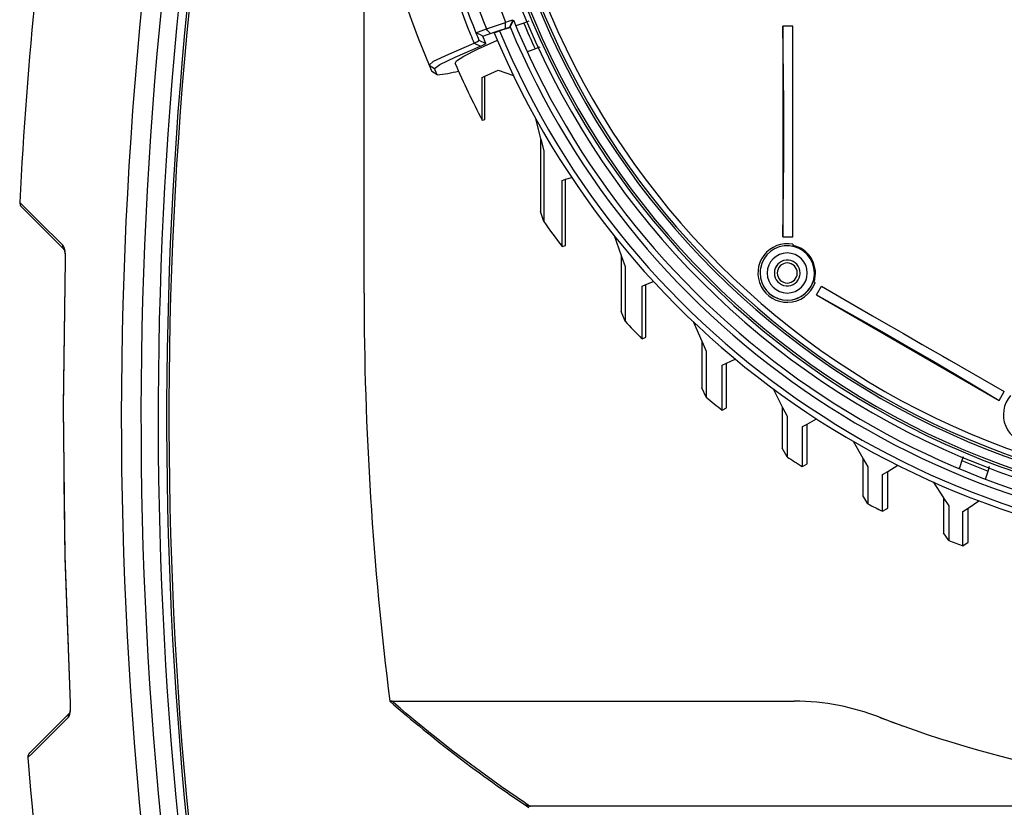
# Model space of a CAD drawing. Units: millimetres. Extents: x -1.8 to 18.2, y -11.6 to 19.9.
# Drawn here: x 8 to 8, y 10.6 to 10.7 of the extents above; entities that cross this region are included whole.
import ezdxf

# ---------------------------------------------------------------- set-up
doc = ezdxf.new("R2010")
doc.units = ezdxf.units.MM
doc.header["$LTSCALE"] = 0.05
doc.layers.add('0-GLP X4S', color=1, linetype='Continuous')

# ---------------------------------------------------------------- blocks, each defined once
blk = doc.blocks.new('GLP X4S')
at = {"linetype": 'Continuous'}
for p, q in [((-24.311, 51.32), (-24.311, 72.32)), ((-20.555, 58.517), (-20.547, 58.528)), ((-20.437, 58.394), (-20.435, 58.388)), ((-20.066, 58.503), (-20.278, 58.426)), ((-19.935, 58.551), (-20.066, 58.503)), ((-13.179, 58.422), (-13.179, 52.816)), ((-12.911, 58.422), (-13.179, 58.422)), ((-12.911, 56.786), (-12.911, 58.422)), ((-21.074, 57.962), (-21.153, 58.155)), ((-21.388, 57.971), (-21.212, 57.883)), ((-21.257, 58.048), (-21.074, 57.962)), ((-19.636, 57.862), (-19.763, 57.816)), ((-19.975, 57.738), (-19.943, 57.75)), ((-19.943, 57.75), (-19.763, 57.816)), ((-22.582, 57.383), (-22.443, 57.292)), ((-22.371, 57.122), (-22.51, 57.213)), ((-22.425, 57.249), (-22.443, 57.292)), ((-22.371, 57.122), (-22.425, 57.249)), ((-21.17, 57.054), (-21.101, 57.086)), ((-21.101, 57.086), (-21.043, 57.113)), ((-21.101, 57.054), (-21.101, 57.086)), ((-21.043, 57.113), (-20.744, 57.252)), ((-20.744, 57.252), (-20.342, 57.109)), ((-21.101, 56.063), (-21.101, 57.054)), ((-12.911, 56.51), (-12.911, 56.786)), ((-12.911, 55.93), (-12.911, 56.51)), ((-21.17, 55.932), (-21.17, 56.044)), ((-21.101, 55.932), (-21.101, 56.063)), ((-21.17, 55.915), (-21.101, 55.932)), ((-21.17, 55.915), (-21.17, 55.932)), ((-19.764, 55.992), (-19.619, 55.429)), ((-12.911, 55.619), (-12.911, 55.93)), ((-12.911, 55.308), (-12.911, 55.619)), ((-19.619, 55.429), (-19.619, 53.492)), ((-19.619, 55.429), (-19.607, 55.385)), ((-19.607, 55.385), (-19.533, 55.096)), ((-12.911, 54.726), (-12.911, 55.308)), ((-12.911, 54.457), (-12.911, 54.726)), ((-12.911, 52.816), (-12.911, 54.457)), ((-19.049, 54.317), (-18.959, 54.345)), ((-18.959, 54.345), (-18.792, 54.395)), ((-18.959, 52.585), (-18.959, 54.345)), ((-33.467, 53.73), (-33.467, 53.73)), ((-33.343, 53.607), (-33.467, 53.73)), ((-32.357, 52.551), (-33.423, 53.616)), ((-19.532, 53.219), (-19.619, 53.492)), ((-17.664, 52.849), (-17.477, 52.314)), ((-13.179, 52.816), (-12.911, 52.816)), ((-12.911, 52.617), (-12.911, 52.586)), ((-32.289, 52.482), (-32.357, 52.551)), ((-32.304, 52.569), (-32.319, 52.589)), ((-32.319, 52.547), (-32.319, 52.589)), ((-32.289, 52.483), (-32.288, 52.481)), ((-32.284, 52.477), (-32.289, 52.482)), ((-32.288, 52.481), (-32.285, 52.474)), ((-32.284, 52.477), (-32.284, 52.477)), ((-32.278, 52.454), (-32.273, 52.432)), ((-32.273, 52.432), (-32.268, 52.408)), ((-32.268, 52.408), (-32.262, 52.362)), ((-32.265, 52.393), (-32.258, 52.319)), ((-32.248, 52.312), (-32.251, 52.36)), ((-19.049, 52.555), (-18.959, 52.585)), ((-12.911, 52.586), (-12.911, 52.558)), ((-32.259, 52.334), (-32.256, 52.276)), ((-32.256, 52.197), (-32.247, 52.198)), ((-32.256, 52.197), (-32.256, 52.197)), ((-32.246, 52.258), (-32.248, 52.312)), ((-32.247, 52.198), (-32.246, 52.258)), ((-17.477, 52.314), (-17.477, 50.829)), ((-17.477, 52.314), (-17.467, 52.287)), ((-17.467, 52.287), (-17.374, 52.021)), ((-16.817, 51.545), (-16.613, 51.624)), ((-12.374, 51.628), (-12.349, 51.614)), ((-12.349, 51.614), (-12.323, 51.599)), ((-16.922, 51.503), (-16.817, 51.545)), ((-16.817, 50.147), (-16.817, 51.545)), ((-12.285, 51.267), (-12.151, 51.499)), ((-12.151, 51.499), (-10.791, 50.714)), ((-12.285, 51.267), (-7.43, 48.464)), ((-17.374, 50.57), (-17.477, 50.829)), ((-15.552, 50.547), (-15.335, 50.04)), ((-10.791, 50.714), (-10.564, 50.583)), ((-10.564, 50.583), (-9.97, 50.24)), ((-16.922, 50.103), (-16.817, 50.147)), ((-15.335, 50.04), (-15.335, 48.794)), ((-15.335, 50.04), (-15.326, 50.019)), ((-15.326, 50.019), (-15.219, 49.771)), ((-9.97, 50.24), (-9.47, 49.952)), ((-9.47, 49.952), (-8.924, 49.636)), ((-14.675, 49.454), (-14.444, 49.562)), ((-8.924, 49.636), (-8.755, 49.539)), ((-8.755, 49.539), (-7.295, 48.696)), ((-14.792, 49.399), (-14.675, 49.454)), ((-14.675, 48.261), (-14.675, 49.454)), ((-15.219, 48.549), (-15.335, 48.794)), ((-13.434, 48.77), (-13.193, 48.291)), ((-7.43, 48.464), (-7.295, 48.696)), ((-14.792, 48.203), (-14.675, 48.261)), ((-13.193, 48.291), (-13.193, 47.194)), ((-13.193, 48.291), (-13.183, 48.272)), ((-13.183, 48.272), (-13.067, 48.042)), ((-12.533, 47.834), (-12.281, 47.971)), ((-12.66, 47.765), (-12.533, 47.834)), ((-12.533, 46.772), (-12.533, 47.834)), ((-13.067, 46.962), (-13.193, 47.194)), ((-11.31, 47.377), (-11.051, 46.927)), ((-11.051, 46.927), (-11.051, 45.929)), ((-11.051, 46.927), (-11.04, 46.909)), ((-11.04, 46.909), (-10.917, 46.696)), ((-8.421, 46.862), (-8.475, 46.694)), ((-8.387, 46.964), (-8.421, 46.862)), ((-12.66, 46.701), (-12.533, 46.772)), ((-10.391, 46.571), (-10.122, 46.737)), ((-8.475, 46.694), (-8.49, 46.647)), ((-7.722, 46.584), (-7.68, 46.713)), ((-10.525, 46.488), (-10.391, 46.571)), ((-10.391, 45.597), (-10.391, 46.571)), ((-7.792, 46.369), (-7.785, 46.392)), ((-7.785, 46.392), (-7.722, 46.584)), ((-9.183, 46.293), (-8.909, 45.871)), ((-10.917, 45.71), (-11.051, 45.929)), ((-8.909, 45.871), (-8.909, 44.942)), ((-8.909, 45.871), (-8.898, 45.855)), ((-8.898, 45.855), (-8.769, 45.656)), ((-10.525, 45.513), (-10.391, 45.597)), ((-8.389, 45.503), (-8.249, 45.6)), ((-8.249, 45.6), (-7.968, 45.794)), ((-8.249, 44.688), (-8.249, 45.6)), ((-8.769, 44.737), (-8.909, 44.942)), ((-8.389, 44.59), (-8.249, 44.688)), ((-32.267, 44.28), (-32.178, 41.896)), ((-32.121, 40.345), (-32.125, 40.246)), ((-32.122, 40.412), (-32.121, 40.345)), ((-32.122, 40.412), (-32.122, 40.412)), ((-32.122, 40.412), (-32.121, 40.369)), ((-32.122, 40.412), (-32.114, 40.41)), ((-23.626, 40.46), (-23.583, 40.46)), ((-23.583, 40.46), (-23.569, 40.46)), ((-23.562, 40.459), (-23.581, 40.459)), ((-23.569, 40.46), (-23.562, 40.46)), ((-23.565, 40.456), (-23.569, 40.459)), ((-23.559, 40.45), (-23.565, 40.456)), ((-23.562, 40.46), (-12.879, 40.46)), ((-23.538, 40.432), (-23.559, 40.45)), ((-23.466, 40.37), (-23.538, 40.432)), ((-33.204, 39.082), (-32.217, 40.07)), ((-32.217, 40.07), (-32.147, 40.139)), ((-32.177, 40.073), (-32.176, 40.03)), ((-32.146, 40.14), (-32.147, 40.139)), ((-32.145, 40.143), (-32.146, 40.14)), ((-32.138, 40.163), (-32.142, 40.15)), ((-32.141, 40.146), (-32.141, 40.146)), ((-32.137, 40.17), (-32.138, 40.163)), ((-32.133, 40.191), (-32.137, 40.17)), ((-32.125, 40.162), (-32.118, 40.208)), ((-32.122, 40.285), (-32.124, 40.262)), ((-32.118, 40.208), (-32.113, 40.268)), ((-10.63, 40.041), (-10.63, 40.041)), ((-22.476, 39.547), (-22.546, 39.604)), ((-33.248, 38.964), (-33.13, 39.081)), ((-19.91, 37.671), (-20.048, 37.766)), ((-19.899, 37.664), (-19.91, 37.671)), ((0.454, 37.664), (-19.899, 37.664)), ((-19.899, 37.651), (-19.899, 37.664))]:
    blk.add_line(p, q, dxfattribs=at)
for points in [[(-21.058, 58.351), (-20.901, 58.402), (-20.734, 58.457), (-20.555, 58.517)], [(-20.711, 58.296), (-20.62, 58.326), (-20.528, 58.357), (-20.435, 58.388)], [(-20.555, 58.359), (-20.555, 58.411), (-20.555, 58.464), (-20.555, 58.517)], [(-20.555, 58.359), (-20.497, 58.376), (-20.437, 58.394)], [(-20.547, 58.528), (-20.448, 58.558), (-20.345, 58.589)], [(-20.437, 58.394), (-20.407, 58.461), (-20.378, 58.527), (-20.345, 58.589)], [(-20.429, 58.4), (-20.432, 58.394), (-20.435, 58.388)], [(-20.342, 58.582), (-20.385, 58.491), (-20.429, 58.4)], [(-13.179, 52.816), (-13.167, 53.465), (-13.158, 54.158), (-13.152, 54.881), (-13.15, 55.619), (-13.152, 56.357), (-13.158, 57.08), (-13.167, 57.773), (-13.179, 58.422)], [(-21.338, 58.244), (-21.202, 58.292), (-21.056, 58.345)], [(-21.153, 58.155), (-21.215, 58.185), (-21.277, 58.214), (-21.338, 58.244)], [(-21.153, 58.155), (-21.055, 58.19), (-20.952, 58.228)], [(-20.952, 58.228), (-20.991, 58.268), (-21.028, 58.307), (-21.056, 58.345)], [(-20.952, 58.228), (-20.827, 58.268), (-20.695, 58.312), (-20.555, 58.359)], [(-20.852, 58.244), (-20.805, 58.261), (-20.758, 58.278), (-20.711, 58.296)], [(-22.582, 57.383), (-22.462, 57.491), (-22.06, 57.678), (-21.388, 57.971)], [(-22.443, 57.292), (-22.301, 57.401), (-21.887, 57.59), (-21.212, 57.883)], [(-21.89, 57.428), (-21.851, 57.501), (-21.661, 57.623), (-21.3, 57.803), (-20.768, 58.045)], [(-21.388, 57.971), (-21.314, 58.006), (-21.269, 58.031), (-21.257, 58.048)], [(-21.212, 57.883), (-21.133, 57.919), (-21.087, 57.946), (-21.074, 57.962)], [(-21.17, 56.044), (-21.17, 56.426), (-21.17, 57.054)], [(-19.533, 55.096), (-19.532, 54.286), (-19.532, 53.696), (-19.532, 53.338), (-19.532, 53.219)], [(-19.049, 52.555), (-19.049, 52.667), (-19.049, 53.002), (-19.049, 53.555), (-19.049, 54.317)], [(-32.319, 52.589), (-32.96, 53.226), (-33.343, 53.607)], [(-32.284, 52.477), (-32.307, 52.509), (-32.319, 52.547)], [(-32.265, 52.458), (-32.269, 52.479), (-32.279, 52.513), (-32.29, 52.543), (-32.304, 52.569)], [(-32.288, 52.481), (-32.287, 52.48), (-32.277, 52.45), (-32.265, 52.393)], [(-32.285, 52.474), (-32.279, 52.458), (-32.278, 52.454)], [(-32.251, 52.36), (-32.256, 52.403), (-32.262, 52.442), (-32.265, 52.458)], [(-32.256, 52.197), (-32.313, 48.3), (-32.267, 44.274), (-32.122, 40.412)], [(-32.256, 52.197), (-32.313, 48.313), (-32.313, 48.307)], [(-32.114, 40.41), (-32.259, 44.325), (-32.304, 48.262), (-32.247, 52.198)], [(-32.258, 52.319), (-32.255, 52.234), (-32.256, 52.197)], [(-32.256, 52.276), (-32.255, 52.246), (-32.255, 52.238)], [(-17.374, 52.021), (-17.374, 51.22), (-17.374, 50.733), (-17.374, 50.57)], [(-16.922, 50.103), (-16.922, 50.261), (-16.922, 50.73), (-16.922, 51.503)], [(-12.285, 51.267), (-11.717, 50.953), (-11.112, 50.614), (-10.483, 50.258), (-9.843, 49.89), (-9.205, 49.52), (-8.581, 49.153), (-7.986, 48.799), (-7.43, 48.464)], [(-15.219, 49.771), (-15.219, 49.094), (-15.219, 48.685), (-15.219, 48.549)], [(-14.792, 48.203), (-14.792, 48.337), (-14.792, 48.737), (-14.792, 49.399)], [(-13.067, 48.042), (-13.067, 47.444), (-13.067, 47.082), (-13.067, 46.962)], [(-12.66, 46.701), (-12.66, 46.82), (-12.66, 47.176), (-12.66, 47.765)], [(-10.917, 46.696), (-10.917, 46.15), (-10.917, 45.82), (-10.917, 45.71)], [(-10.525, 45.513), (-10.525, 45.622), (-10.525, 45.948), (-10.525, 46.488)], [(-32.29, 46.295), (-32.267, 44.287), (-32.267, 44.28)], [(-8.769, 45.656), (-8.769, 45.147), (-8.769, 44.839), (-8.769, 44.737)], [(-8.389, 44.59), (-8.389, 44.692), (-8.389, 44.997), (-8.389, 45.503)], [(-32.113, 40.268), (-32.112, 40.336), (-32.114, 40.41)], [(-23.582, 40.459), (-23.588, 40.459), (-23.589, 40.459), (-23.589, 40.459), (-23.592, 40.459), (-23.594, 40.459), (-23.596, 40.459), (-23.598, 40.459), (-23.6, 40.459), (-23.602, 40.459), (-23.604, 40.459), (-23.606, 40.459), (-23.607, 40.459), (-23.609, 40.459), (-23.611, 40.459), (-23.613, 40.459), (-23.615, 40.459), (-23.616, 40.459), (-23.618, 40.459), (-23.62, 40.459), (-23.622, 40.459), (-23.623, 40.459), (-23.625, 40.459), (-23.625, 40.459)], [(-23.569, 40.459), (-23.574, 40.459), (-23.575, 40.459), (-23.577, 40.459), (-23.578, 40.459), (-23.58, 40.459), (-23.581, 40.459), (-23.583, 40.458), (-23.584, 40.458), (-23.586, 40.458), (-23.587, 40.458), (-23.589, 40.457), (-23.591, 40.457), (-23.593, 40.456), (-23.594, 40.455), (-23.596, 40.454), (-23.597, 40.453), (-23.599, 40.452), (-23.6, 40.45), (-23.6, 40.448), (-23.6, 40.445), (-23.599, 40.442), (-23.597, 40.438), (-23.594, 40.434)], [(-22.546, 39.604), (-22.748, 39.767), (-22.989, 39.966), (-23.192, 40.136), (-23.352, 40.272), (-23.466, 40.37)], [(-32.141, 40.146), (-32.165, 40.112), (-32.177, 40.073)], [(-32.176, 40.03), (-32.164, 40.045), (-32.153, 40.064), (-32.143, 40.088)], [(-32.125, 40.246), (-32.135, 40.177), (-32.145, 40.143)], [(-32.143, 40.088), (-32.134, 40.119), (-32.125, 40.159), (-32.125, 40.162)], [(-32.127, 40.232), (-32.128, 40.214), (-32.133, 40.191)], [(-33.13, 39.081), (-32.775, 39.435), (-32.176, 40.03)], [(-20.048, 37.766), (-20.656, 38.181), (-21.353, 38.683), (-21.952, 39.135), (-22.476, 39.547)], [(-19.899, 37.664), (-19.923, 37.667), (-19.95, 37.673), (-19.978, 37.682), (-20.008, 37.694)]]:
    blk.add_lwpolyline(points, dxfattribs=at)
for centre, radius, start, end in [((-0.011, 66.92), 21.66, 90, 270), ((-0.011, 66.92), 21.519, 90, 270), ((-0.011, 66.92), 21.459, 90, 270), ((-0.011, 66.92), 21.215, 90, 270), ((-0.011, 66.92), 21.155, 90, 270), ((-0.011, 66.92), 21, 90, 270), ((79.639, 48.02), 113.25, 165.65082, 177.11124), ((79.639, 48.02), 110.404, 166.56862, 191.07588), ((79.639, 48.02), 109.882, 166.56862, 190.94957), ((79.639, 48.02), 109.425, 167.1525, 190.87731), ((79.639, 48.02), 109.2, 167.23404, 190.87247), ((80.089, 48.02), 109.59, 167.27656, 190.82599), ((-0.011, 66.92), 22.185, 193.8728, 202.2272), ((-0.011, 66.92), 24.504, 193.2672, 202.9056), ((-0.011, 66.92), 23.175, 193.9521, 202.11), ((-0.011, 66.92), 23.025, 193.9623, 202.1377), ((-0.011, 66.92), 22.725, 193.9464, 202.1536), ((-0.011, 66.92), 22.125, 202.6507, 337.3486), ((-0.011, 66.92), 21.975, 202.3005, 203.05), ((-0.011, 66.92), 21.75, 202.7671, 204.7471), ((-0.011, 66.92), 23.175, 202.11, 202.7155), ((-0.011, 66.92), 23.025, 202.1377, 202.666), ((-0.011, 66.92), 22.575, 202.6033, 337.3967), ((-0.011, 66.92), 22.425, 202.6193, 337.3807), ((-0.011, 66.92), 21.975, 203.05, 336.95), ((-0.011, 66.92), 24.504, 202.9056, 203.2304), ((-0.011, 66.92), 23.85, 203.4548, 207.4792), ((-0.011, 66.92), 24.504, 203.2304, 203.3381), ((-22.829, 61.266), 4.169, 276.3076, 284.2701), ((-0.011, 66.92), 23.85, 203.9843, 204.2169), ((-33.317, 53.722), 0.15, 177.1103, 225), ((-0.011, 66.92), 23.85, 215.0626, 217.0363), ((-13.061, 51.852), 0.78, 78.9125, 271.1745), ((-13.061, 51.852), 0.724, 0, 170.7658), ((-13.061, 51.852), 0.724, 0, 170.749), ((-13.061, 51.852), 0.533, 0, 180), ((-13.061, 51.852), 0.75, 348.148, 78.4628), ((-13.061, 51.852), 0.343, 0, 169.342), ((-13.061, 51.852), 0.343, 0, 169.2919), ((-13.061, 51.852), 0.267, 0, 180), ((-13.061, 51.852), 0.724, 170.7658, 180), ((-13.061, 51.852), 0.724, 170.749, 180), ((-13.061, 51.852), 0.724, 180, 339.8092), ((-13.061, 51.852), 0.724, 180, 341.6834), ((-13.061, 51.852), 0.533, 180, 360), ((-13.061, 51.852), 0.343, 169.342, 180), ((-13.061, 51.852), 0.343, 169.2919, 180), ((-13.061, 51.852), 0.343, 169.2919, 180), ((-13.061, 51.852), 0.343, 180, 349.342), ((-13.061, 51.852), 0.343, 180, 349.2919), ((-13.061, 51.852), 0.267, 180, 0), ((-13.061, 51.852), 0.343, 349.2919, 360), ((-13.061, 51.852), 0.343, 349.342, 360), ((-13.061, 51.852), 0.343, 349.2919, 360), ((-13.061, 51.852), 0.724, 350.7658, 360), ((-13.061, 51.852), 0.724, 350.749, 360), ((-13.061, 51.852), 0.78, 271.1745, 341.0875), ((-13.061, 51.852), 0.724, 339.8092, 341.42), ((-13.061, 51.852), 0.724, 341.42, 350.7658), ((-13.061, 51.852), 0.724, 341.6834, 342), ((-13.061, 51.852), 0.724, 342, 350.749), ((-13.061, 51.852), 0.75, 341.5372, 348.148), ((62.089, 51.32), 86.4, 180, 187.22161), ((-0.011, 66.92), 23.85, 223.2797, 224.8392), ((-0.011, 66.92), 23.85, 230.3816, 231.7), ((-6.536, 48.084), 0.78, 138.9125, 331.2166), ((-0.011, 66.92), 23.85, 236.8084, 237.97), ((-0.011, 66.92), 21.75, 247.2529, 249.2329), ((-0.011, 66.92), 23.85, 242.787, 243.8409), ((-0.011, 66.92), 23.85, 248.455, 249.4333), ((-0.011, 67.52), 35.916, 228.8907, 236.3094), ((-12.879, 34.22), 6.24, 78.9544, 90), ((-12.879, 34.22), 6.24, 78.9544, 90), ((-12.879, 34.22), 6.24, 68.8698, 78.9544), ((-12.879, 34.22), 6.24, 68.8698, 78.9544), ((-0.011, 67.52), 29.46, 248.8716, 250.1623), ((-0.011, 67.52), 29.46, 248.8716, 291.1284), ((-33.098, 38.976), 0.15, 135, 184.5867), ((79.639, 48.02), 113.25, 184.58674, 191.64091)]:
    blk.add_arc(centre, radius, start, end, dxfattribs=at)

msp = doc.modelspace()

# ---------------------------------------------------------------- block references
at = {"layer": '0-GLP X4S', "xscale": 0.003177372032426786, "yscale": 0.003177372032426786, "zscale": 0.003177372032426786}
msp.add_blockref('GLP X4S', (8.065471, 10.471782), dxfattribs=at)

doc.saveas('drawing.dxf')
